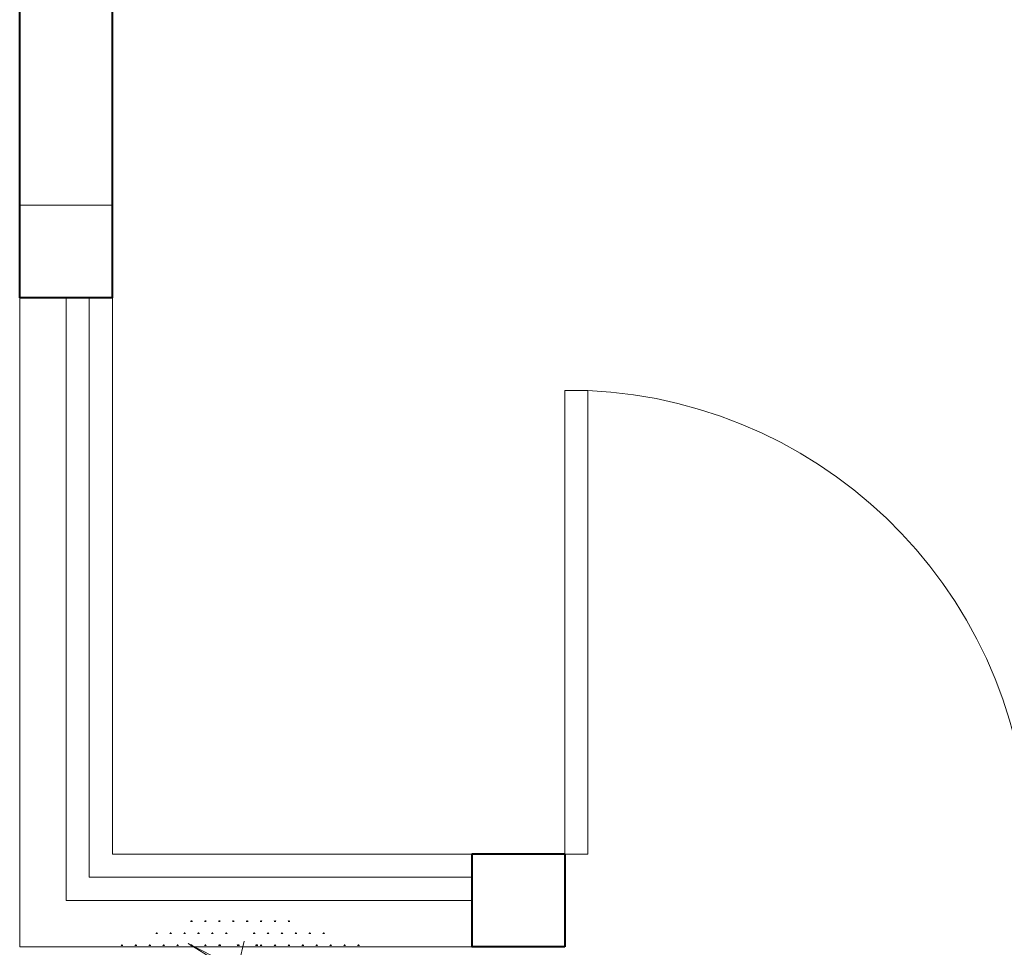
# Model space of a CAD drawing. Units: millimetres. Extents: x 2584 to 3372, y 926 to 1863.
# Drawn here: x 2662 to 2664, y 963 to 965 of the extents above; entities that cross this region are included whole.
import ezdxf

# ---------------------------------------------------------------- set-up
doc = ezdxf.new("R2010")
doc.units = ezdxf.units.MM
for name, color, linetype, lineweight in [('carpinteria', 30, 'Continuous', 20), ('Estructura', 102, 'Continuous', 5), ('muebles', 140, 'Continuous', 15), ('muro', 90, 'Continuous', 40)]:
    doc.layers.add(name, color=color, linetype=linetype, lineweight=lineweight)

# ---------------------------------------------------------------- blocks, each defined once
blk = doc.blocks.new('*X25')
at = {"color": 0}
for p, q in [((-0.06, 0.5196), (-0.055, 0.5196)), ((-0.0588, 0.5196), (-0.0596, 0.521)), ((-0.0581, 0.5196), (-0.0581, 0.5216)), ((-0.0575, 0.5196), (-0.0575, 0.5221)), ((-0.0569, 0.5196), (-0.0569, 0.5216)), ((-0.0562, 0.5196), (-0.0554, 0.521)), ((-0.02, 0.5196), (-0.015, 0.5196)), ((-0.0188, 0.5196), (-0.0196, 0.521)), ((-0.0181, 0.5196), (-0.0181, 0.5216)), ((-0.0175, 0.5196), (-0.0175, 0.5221)), ((-0.0169, 0.5196), (-0.0169, 0.5216)), ((-0.0162, 0.5196), (-0.0154, 0.521)), ((0.02, 0.5196), (0.025, 0.5196)), ((0.0212, 0.5196), (0.0204, 0.521)), ((0.0219, 0.5196), (0.0219, 0.5216)), ((0.0225, 0.5196), (0.0225, 0.5221)), ((0.0231, 0.5196), (0.0231, 0.5216)), ((0.0238, 0.5196), (0.0244, 0.5208))]:
    blk.add_line(p, q, dxfattribs=at)
blk = doc.blocks.new('*X26')
at = {"color": 0}
for p, q in [((-0.1181, 0.5716), (-0.1181, 0.5735)), ((-0.0881, 0.5716), (-0.0881, 0.5735)), ((-0.0581, 0.5716), (-0.0581, 0.5735)), ((-0.0281, 0.5716), (-0.0281, 0.5735)), ((0.0019, 0.5716), (0.0019, 0.5735)), ((0.0319, 0.5716), (0.0319, 0.5735)), ((0.0619, 0.5716), (0.0619, 0.5735)), ((0.0919, 0.5716), (0.0919, 0.5735)), ((-0.12, 0.5716), (-0.1163, 0.5716)), ((-0.1191, 0.5716), (-0.1197, 0.5726)), ((-0.1186, 0.5716), (-0.1186, 0.5731)), ((-0.1177, 0.5716), (-0.1177, 0.5731)), ((-0.1172, 0.5716), (-0.1166, 0.5726)), ((-0.09, 0.5716), (-0.0863, 0.5716)), ((-0.0891, 0.5716), (-0.0897, 0.5726)), ((-0.0886, 0.5716), (-0.0886, 0.5731)), ((-0.0877, 0.5716), (-0.0877, 0.5731)), ((-0.0872, 0.5716), (-0.0866, 0.5726)), ((-0.06, 0.5716), (-0.0562, 0.5716)), ((-0.0591, 0.5716), (-0.0597, 0.5726)), ((-0.0586, 0.5716), (-0.0586, 0.5731)), ((-0.0577, 0.5716), (-0.0577, 0.5731)), ((-0.0572, 0.5716), (-0.0566, 0.5726)), ((-0.03, 0.5716), (-0.0262, 0.5716)), ((-0.0291, 0.5716), (-0.0297, 0.5726)), ((-0.0286, 0.5716), (-0.0286, 0.5731)), ((-0.0277, 0.5716), (-0.0277, 0.5731)), ((-0.0272, 0.5716), (-0.0266, 0.5726)), ((0, 0.5716), (0.0038, 0.5716)), ((0.0009, 0.5716), (0.0003, 0.5726)), ((0.0014, 0.5716), (0.0014, 0.5731)), ((0.0023, 0.5716), (0.0023, 0.5731)), ((0.0028, 0.5716), (0.0034, 0.5726)), ((0.03, 0.5716), (0.0337, 0.5716)), ((0.0309, 0.5716), (0.0303, 0.5726)), ((0.0314, 0.5716), (0.0314, 0.5731)), ((0.0323, 0.5716), (0.0323, 0.5731)), ((0.0328, 0.5716), (0.0334, 0.5726)), ((0.06, 0.5716), (0.0637, 0.5716)), ((0.0609, 0.5716), (0.0603, 0.5726)), ((0.0614, 0.5716), (0.0614, 0.5731)), ((0.0623, 0.5716), (0.0623, 0.5731)), ((0.0628, 0.5716), (0.0634, 0.5726)), ((0.09, 0.5716), (0.0937, 0.5716)), ((0.0909, 0.5716), (0.0903, 0.5726)), ((0.0914, 0.5716), (0.0914, 0.5731)), ((0.0923, 0.5716), (0.0923, 0.5731)), ((0.0928, 0.5716), (0.0934, 0.5726)), ((-0.195, 0.5456), (-0.1912, 0.5456)), ((-0.1941, 0.5456), (-0.1947, 0.5466)), ((-0.1936, 0.5456), (-0.1936, 0.5471)), ((-0.1931, 0.5456), (-0.1931, 0.5475)), ((-0.1927, 0.5456), (-0.1927, 0.5471)), ((-0.1922, 0.5456), (-0.1916, 0.5466)), ((-0.165, 0.5456), (-0.1612, 0.5456)), ((-0.1641, 0.5456), (-0.1647, 0.5466)), ((-0.1636, 0.5456), (-0.1636, 0.5471)), ((-0.1631, 0.5456), (-0.1631, 0.5475)), ((-0.1627, 0.5456), (-0.1627, 0.5471)), ((-0.1622, 0.5456), (-0.1616, 0.5466)), ((-0.135, 0.5456), (-0.1312, 0.5456)), ((-0.1341, 0.5456), (-0.1347, 0.5466)), ((-0.1336, 0.5456), (-0.1336, 0.5471)), ((-0.1331, 0.5456), (-0.1331, 0.5475)), ((-0.1327, 0.5456), (-0.1327, 0.5471)), ((-0.1322, 0.5456), (-0.1316, 0.5466)), ((-0.105, 0.5456), (-0.1012, 0.5456)), ((-0.1041, 0.5456), (-0.1047, 0.5466)), ((-0.1036, 0.5456), (-0.1036, 0.5471)), ((-0.1031, 0.5456), (-0.1031, 0.5475)), ((-0.1027, 0.5456), (-0.1027, 0.5471)), ((-0.1022, 0.5456), (-0.1016, 0.5466)), ((-0.075, 0.5456), (-0.0712, 0.5456)), ((-0.0741, 0.5456), (-0.0747, 0.5466)), ((-0.0736, 0.5456), (-0.0736, 0.5471)), ((-0.0731, 0.5456), (-0.0731, 0.5475)), ((-0.0727, 0.5456), (-0.0727, 0.5471)), ((-0.0722, 0.5456), (-0.0716, 0.5466)), ((-0.045, 0.5456), (-0.0412, 0.5456)), ((-0.0441, 0.5456), (-0.0447, 0.5466)), ((-0.0436, 0.5456), (-0.0436, 0.5471)), ((-0.0431, 0.5456), (-0.0431, 0.5475)), ((-0.0427, 0.5456), (-0.0427, 0.5471)), ((-0.0422, 0.5456), (-0.0416, 0.5466)), ((0.015, 0.5456), (0.0188, 0.5456)), ((0.0159, 0.5456), (0.0153, 0.5466)), ((0.0164, 0.5456), (0.0164, 0.5471)), ((0.0169, 0.5456), (0.0169, 0.5475)), ((0.0173, 0.5456), (0.0173, 0.5471)), ((0.0178, 0.5456), (0.0184, 0.5466)), ((0.045, 0.5456), (0.0488, 0.5456)), ((0.0459, 0.5456), (0.0453, 0.5466)), ((0.0464, 0.5456), (0.0464, 0.5471)), ((0.0469, 0.5456), (0.0469, 0.5475)), ((0.0473, 0.5456), (0.0473, 0.5471)), ((0.0478, 0.5456), (0.0484, 0.5466)), ((0.075, 0.5456), (0.0788, 0.5456)), ((0.0759, 0.5456), (0.0753, 0.5466)), ((0.0764, 0.5456), (0.0764, 0.5471)), ((0.0769, 0.5456), (0.0769, 0.5475)), ((0.0773, 0.5456), (0.0773, 0.5471)), ((0.0778, 0.5456), (0.0784, 0.5466)), ((0.105, 0.5456), (0.1087, 0.5456)), ((0.1059, 0.5456), (0.1053, 0.5466)), ((0.1064, 0.5456), (0.1064, 0.5471)), ((0.1069, 0.5456), (0.1069, 0.5475)), ((0.1073, 0.5456), (0.1073, 0.5471)), ((0.1078, 0.5456), (0.1084, 0.5466)), ((0.135, 0.5456), (0.1388, 0.5456)), ((0.1359, 0.5456), (0.1353, 0.5466)), ((0.1364, 0.5456), (0.1364, 0.5471)), ((0.1369, 0.5456), (0.1369, 0.5475)), ((0.1373, 0.5456), (0.1373, 0.5471)), ((0.1378, 0.5456), (0.1384, 0.5466)), ((0.165, 0.5456), (0.1688, 0.5456)), ((0.1659, 0.5456), (0.1653, 0.5466)), ((0.1664, 0.5456), (0.1664, 0.5471)), ((0.1669, 0.5456), (0.1669, 0.5475)), ((0.1673, 0.5456), (0.1673, 0.5471)), ((0.1678, 0.5456), (0.1684, 0.5466)), ((-0.27, 0.5196), (-0.2662, 0.5196)), ((-0.2691, 0.5196), (-0.2697, 0.5207)), ((-0.2686, 0.5196), (-0.2686, 0.5211)), ((-0.2681, 0.5196), (-0.2681, 0.5215)), ((-0.2677, 0.5196), (-0.2677, 0.5211)), ((-0.2672, 0.5196), (-0.2666, 0.5207)), ((-0.24, 0.5196), (-0.2362, 0.5196)), ((-0.2391, 0.5196), (-0.2397, 0.5207)), ((-0.2386, 0.5196), (-0.2386, 0.5211)), ((-0.2381, 0.5196), (-0.2381, 0.5215)), ((-0.2377, 0.5196), (-0.2377, 0.5211)), ((-0.2372, 0.5196), (-0.2366, 0.5207)), ((-0.21, 0.5196), (-0.2062, 0.5196)), ((-0.2091, 0.5196), (-0.2097, 0.5207)), ((-0.2086, 0.5196), (-0.2086, 0.5211)), ((-0.2081, 0.5196), (-0.2081, 0.5215)), ((-0.2077, 0.5196), (-0.2077, 0.5211)), ((-0.2072, 0.5196), (-0.2066, 0.5207)), ((-0.18, 0.5196), (-0.1762, 0.5196)), ((-0.1791, 0.5196), (-0.1797, 0.5207)), ((-0.1786, 0.5196), (-0.1786, 0.5211)), ((-0.1781, 0.5196), (-0.1781, 0.5215)), ((-0.1777, 0.5196), (-0.1777, 0.5211)), ((-0.1772, 0.5196), (-0.1766, 0.5207)), ((-0.15, 0.5196), (-0.1462, 0.5196)), ((-0.1491, 0.5196), (-0.1497, 0.5207)), ((-0.1486, 0.5196), (-0.1486, 0.5211)), ((-0.1481, 0.5196), (-0.1481, 0.5215)), ((-0.1477, 0.5196), (-0.1477, 0.5211)), ((-0.1472, 0.5196), (-0.1466, 0.5207)), ((-0.12, 0.5196), (-0.1163, 0.5196)), ((-0.1191, 0.5196), (-0.1197, 0.5207)), ((-0.1186, 0.5196), (-0.1186, 0.5211)), ((-0.1181, 0.5196), (-0.1181, 0.5215)), ((-0.1177, 0.5196), (-0.1177, 0.5211)), ((-0.1172, 0.5196), (-0.1166, 0.5207)), ((-0.09, 0.5196), (-0.0863, 0.5196)), ((-0.0891, 0.5196), (-0.0897, 0.5207)), ((-0.0886, 0.5196), (-0.0886, 0.5211)), ((-0.0881, 0.5196), (-0.0881, 0.5215)), ((-0.0877, 0.5196), (-0.0877, 0.5211)), ((-0.0872, 0.5196), (-0.0866, 0.5207)), ((0.03, 0.5196), (0.0337, 0.5196)), ((0.0309, 0.5196), (0.0303, 0.5207)), ((0.0314, 0.5196), (0.0314, 0.5211)), ((0.0319, 0.5196), (0.0319, 0.5215)), ((0.0323, 0.5196), (0.0323, 0.5211)), ((0.0328, 0.5196), (0.0334, 0.5207)), ((0.06, 0.5196), (0.0637, 0.5196)), ((0.0609, 0.5196), (0.0603, 0.5207)), ((0.0614, 0.5196), (0.0614, 0.5211)), ((0.0619, 0.5196), (0.0619, 0.5215)), ((0.0623, 0.5196), (0.0623, 0.5211)), ((0.0628, 0.5196), (0.0634, 0.5207)), ((0.09, 0.5196), (0.0937, 0.5196)), ((0.0909, 0.5196), (0.0903, 0.5207)), ((0.0914, 0.5196), (0.0914, 0.5211)), ((0.0919, 0.5196), (0.0919, 0.5215)), ((0.0923, 0.5196), (0.0923, 0.5211)), ((0.0928, 0.5196), (0.0934, 0.5207)), ((0.12, 0.5196), (0.1237, 0.5196)), ((0.1209, 0.5196), (0.1203, 0.5207)), ((0.1214, 0.5196), (0.1214, 0.5211)), ((0.1219, 0.5196), (0.1219, 0.5215)), ((0.1223, 0.5196), (0.1223, 0.5211)), ((0.1228, 0.5196), (0.1234, 0.5207)), ((0.15, 0.5196), (0.1537, 0.5196)), ((0.1509, 0.5196), (0.1503, 0.5207)), ((0.1514, 0.5196), (0.1514, 0.5211)), ((0.1519, 0.5196), (0.1519, 0.5215)), ((0.1523, 0.5196), (0.1523, 0.5211)), ((0.1528, 0.5196), (0.1534, 0.5207)), ((0.18, 0.5196), (0.1837, 0.5196)), ((0.1809, 0.5196), (0.1803, 0.5207)), ((0.1814, 0.5196), (0.1814, 0.5211)), ((0.1819, 0.5196), (0.1819, 0.5215)), ((0.1823, 0.5196), (0.1823, 0.5211)), ((0.1828, 0.5196), (0.1834, 0.5207)), ((0.21, 0.5196), (0.2137, 0.5196)), ((0.2109, 0.5196), (0.2103, 0.5207)), ((0.2114, 0.5196), (0.2114, 0.5211)), ((0.2119, 0.5196), (0.2119, 0.5215)), ((0.2123, 0.5196), (0.2123, 0.5211)), ((0.2128, 0.5196), (0.2134, 0.5207)), ((0.24, 0.5196), (0.2437, 0.5196)), ((0.2409, 0.5196), (0.2403, 0.5207)), ((0.2414, 0.5196), (0.2414, 0.5211)), ((0.2419, 0.5196), (0.2419, 0.5215)), ((0.2423, 0.5196), (0.2423, 0.5211)), ((0.2428, 0.5196), (0.2434, 0.5207))]:
    blk.add_line(p, q, dxfattribs=at)

msp = doc.modelspace()

# ---------------------------------------------------------------- linework, layer by layer
at = {"layer": 'carpinteria'}
for p, q in [((2661.5115, 964.3346), (2661.5115, 962.9346)), ((2661.7115, 964.3346), (2661.5115, 964.3346)), ((2661.6115, 964.3346), (2661.6115, 963.0346)), ((2661.6615, 964.3346), (2661.6615, 963.0846)), ((2661.7115, 964.3346), (2661.7115, 963.1346)), ((2662.6865, 963.1346), (2662.6865, 964.1346)), ((2662.6865, 964.1346), (2662.7365, 964.1346)), ((2662.7365, 964.1346), (2662.7365, 963.1346)), ((2661.7115, 963.1346), (2662.4865, 963.1346)), ((2662.4865, 963.1346), (2662.4865, 962.9346)), ((2662.7365, 963.1346), (2662.6865, 963.1346)), ((2661.6615, 963.0846), (2662.4865, 963.0846)), ((2661.6115, 963.0346), (2662.4865, 963.0346)), ((2661.5115, 962.9346), (2662.4865, 962.9346))]:
    msp.add_line(p, q, dxfattribs=at)
msp.add_arc((2662.6911, 963.1402), 0.9955, 359.6798, 87.3826, dxfattribs=at)
at = {"layer": 'Estructura'}
msp.add_lwpolyline([(2661.7115, 964.3346), (2661.5115, 964.3346), (2661.5115, 964.5346), (2661.7115, 964.5346)], close=True, dxfattribs=at)
at = {"layer": 'muebles'}
for points in [[(2661.9328, 962.9055), (2661.8748, 962.9417), (2661.9546, 962.9007)], [(2661.9739, 962.8548), (2661.9956, 962.9466)]]:
    msp.add_lwpolyline(points, dxfattribs=at)
at = {"layer": 'muro'}
for p, q in [((2661.7115, 964.3346), (2661.7115, 973.1346)), ((2661.5115, 964.3346), (2661.5115, 966.1346)), ((2661.7115, 964.3346), (2661.5115, 964.3346)), ((2662.6865, 963.1346), (2662.4865, 963.1346)), ((2662.4865, 963.1346), (2662.4865, 962.9346)), ((2662.6865, 963.1346), (2662.6865, 962.9346)), ((2662.6865, 962.9346), (2662.4865, 962.9346))]:
    msp.add_line(p, q, dxfattribs=at)

# ---------------------------------------------------------------- block references
at = {"layer": 'muebles'}
for name in ['*X26', '*X25']:
    msp.add_blockref(name, (2662.0001, 962.4176), dxfattribs=at)

doc.saveas('drawing.dxf')
